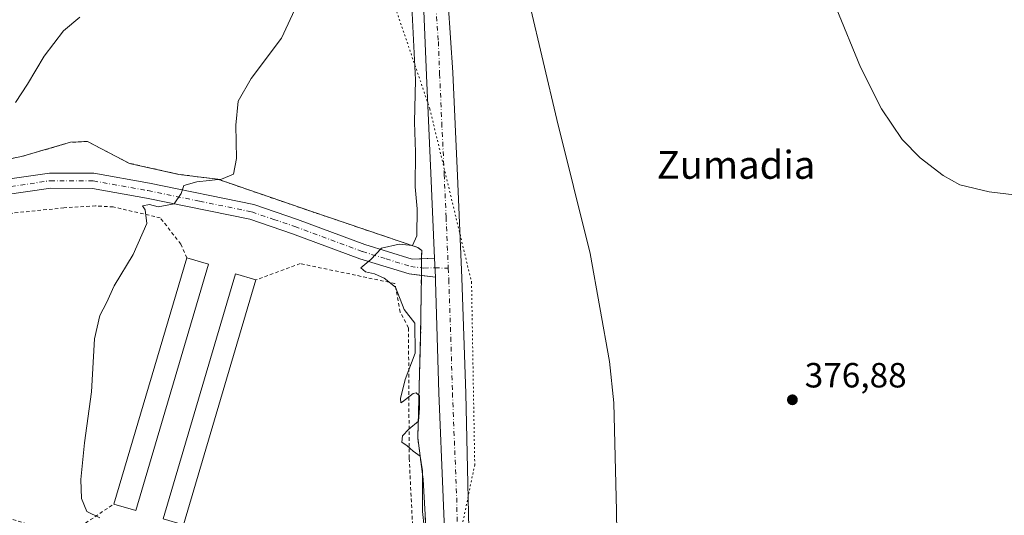
# Model space of a CAD drawing. Units: metres. Extents: x 600861 to 604342, y 4712971 to 4715335.
# Drawn here: x 601353 to 601635, y 4714560 to 4714702 of the extents above; entities that cross this region are included whole.
import ezdxf
from ezdxf.enums import TextEntityAlignment as Align

# ---------------------------------------------------------------- set-up
doc = ezdxf.new("R2010")
doc.units = ezdxf.units.M
doc.header["$MEASUREMENT"] = 0
for name, pattern in [('DGN Style 2', [1.6480167562047852, 0.988810053722871, -0.6592067024819142]), ('DGN Style 4', [2.6384748266838614, 1.318413404963828, -0.6592067024819142, 0.001648016756204785, -0.6592067024819142]), ('DGN Style 5', [1.1536117293433497, 0.4944050268614355, -0.6592067024819142])]:
    doc.linetypes.add(name, pattern=pattern)
for name, color, linetype, lineweight in [('Agrupación de edificios CxS', 7, 'Continuous', 0), ('Comarca CxS', 21, 'Continuous', 0), ('Comunidad Autónoma CxS', 142, 'Continuous', 0), ('Corriente natural lineal', 142, 'Continuous', 13), ('Cultivos herbáceos CxS', 92, 'Continuous', 0), ('Curva de nivel normal', 30, 'Continuous', 0), ('Edificación industrial Cxs', 135, 'Continuous', 13), ('Municipio CxS', 4, 'Continuous', 0), ('Núcleo urbano CxS', 7, 'Continuous', 0), ('Pista no pavimentada Cxs', 111, 'Continuous', 0), ('Pista no pavimentada eje', 91, 'DGN Style 4', 0), ('Provincia CxS', 1, 'Continuous', 0), ('Punto de cota en terreno', 7, 'Continuous', 0), ('Rótulo de punto de cota en terreno', 7, 'Continuous', 0), ('Texto cartográfico', 7, 'Continuous', 0), ('Valla', 7, 'DGN Style 2', 0), ('Vía pecuaria eje', 92, 'DGN Style 5', 0)]:
    doc.layers.add(name, color=color, linetype=linetype, lineweight=lineweight)
doc.styles.add('Style-Arial', font='txt')

# ---------------------------------------------------------------- blocks, each defined once
blk = doc.blocks.new('*U14')
at = {"layer": 'Cultivos herbáceos CxS', "color": 92, "linetype": 'Continuous', "lineweight": 0}
blk.add_polyline3d([(601470.0800999999, 4714548.7501, 379.5947000000015), (601468.8701, 4714570.610099999, 379.7550000000047), (601467.3202000001, 4714582.540100001, 380.1983999999939), (601468.1401000004, 4714611.9301, 379.5598000000027), (601468.3520000001, 4714629.0408, 378.8821000000025), (601468.3790999996, 4714631.2259, 378.9300999999978), (601468.4111000003, 4714633.807399999, 379.1298999999999), (601468.4401000004, 4714636.1501, 379.4352000000072), (601467.3000999996, 4714637.0601, 379.7385000000068), (601436.9801000003, 4714647.300100001, 382.9097000000039), (601410.1401000004, 4714656.5601, 385.4428000000044), (601398.9600999998, 4714657.970100001, 386.6349000000046), (601384.9101999998, 4714661.120100001, 387.5844999999972), (601372.8201000001, 4714667.380100001, 388.7262000000046), (601368.0301000001, 4714667.140100001, 388.8997999999993), (601354.0000999998, 4714663.0701, 389.4257000000071), (601340.2600999996, 4714660.300100001, 389.8962999999931)], dxfattribs=at)
blk = doc.blocks.new('5PATER')
at = {"layer": 'Núcleo urbano CxS', "linetype": 'Continuous', "lineweight": 0}
h = blk.add_hatch(color=51, dxfattribs=at)
edge = h.paths.add_edge_path()
edge.add_ellipse((0, 0), major_axis=(-0.1095731443231308, -0.1110710700762829), ratio=0.9994222409660322, start_angle=0, end_angle=360)

msp = doc.modelspace()

# ---------------------------------------------------------------- linework, layer by layer
at = {"layer": 'Agrupación de edificios CxS', "color": 7, "linetype": 'Continuous', "lineweight": 0, "extrusion": (-0.0003230029983323764, -0.02605725695479695, 0.9996603998503967), "elevation": -122665.7320089157, "flags": 128}
msp.add_lwpolyline([(542984.594184634, 4720133.173949001), (542984.5941846339, 4720130.591373632)], dxfattribs=at)
at = {"layer": 'Agrupación de edificios CxS', "color": 7, "linetype": 'Continuous', "lineweight": 0, "extrusion": (0.0008069624156115066, 0.06506618472303842, 0.9978806243320126), "elevation": 307626.6554143556, "flags": 128}
msp.add_lwpolyline([(-542954.927207222, -4711695.845324941), (-542954.9272072219, -4711693.655415657)], dxfattribs=at)
at = {"layer": 'Agrupación de edificios CxS', "color": 7, "linetype": 'Continuous', "lineweight": 0}
for points in [[(601335.3902000004, 4714660.350099999, 389.8616999999941), (601340.2600999996, 4714660.300100001, 389.5141000000003), (601354.0000999998, 4714663.0701, 388.6132000000071), (601368.0301000001, 4714667.140100001, 388.2837), (601372.8201000001, 4714667.380100001, 388.2816000000021), (601384.9101999998, 4714661.120100001, 387.2927000000054), (601398.9600999998, 4714657.970100001, 386.1805000000023), (601410.1401000004, 4714656.5601, 385.2198000000063), (601436.9801000003, 4714647.300100001, 382.6343999999954), (601467.3000999996, 4714637.0601, 379.5929000000033), (601468.4401000004, 4714636.1501, 379.3619999999937), (601468.4111000003, 4714633.807399999, 379.0973999999987)], [(601340.2600999996, 4714660.300100001, 389.5141000000003), (601354.0000999998, 4714663.0701, 388.6132000000071), (601368.0301000001, 4714667.140100001, 388.2837), (601372.8201000001, 4714667.380100001, 388.2816000000021), (601384.9101999998, 4714661.120100001, 387.2927000000054), (601398.9600999998, 4714657.970100001, 386.1805000000023), (601410.1401000004, 4714656.5601, 385.2198000000063), (601436.9801000003, 4714647.300100001, 382.6343999999954), (601467.3000999996, 4714637.0601, 379.5929000000033), (601468.4401000004, 4714636.1501, 379.3619999999937), (601468.4111000003, 4714633.807399999, 379.0973999999987), (601468.3790999996, 4714631.2259, 379.0301000000036), (601468.3520000001, 4714629.0408, 379.1726000000053), (601468.1401000004, 4714611.9301, 379.9290000000037), (601467.3202000001, 4714582.540100001, 380.1159000000043), (601468.8701, 4714570.610099999, 379.9679999999935), (601470.0800999999, 4714548.7501, 379.7136000000028)], [(601468.3520000001, 4714629.0408, 379.1726000000053), (601468.1401000004, 4714611.9301, 379.9290000000037), (601467.3202000001, 4714582.540100001, 380.1159000000043), (601468.8701, 4714570.610099999, 379.9679999999935), (601470.0800999999, 4714548.7501, 379.7136000000028)]]:
    msp.add_polyline3d(points, dxfattribs=at)
at = {"layer": 'Comarca CxS', "color": 21, "linetype": 'Continuous', "lineweight": 0}
msp.add_3dface([(604315.200000785, 4713021.799982847), (600894.9600007578, 4712971.269982844), (600861.3900007576, 4715284.529982819), (604280.5000007837, 4715335.059982822)], dxfattribs=at)
at = {"layer": 'Comunidad Autónoma CxS', "color": 142, "linetype": 'Continuous', "lineweight": 0}
msp.add_3dface([(604315.200000785, 4713021.799982847), (600894.9600007578, 4712971.269982844), (600861.3900007576, 4715284.529982819), (604280.5000007837, 4715335.059982822)], dxfattribs=at)
at = {"layer": 'Corriente natural lineal', "color": 142, "linetype": 'Continuous', "lineweight": 13}
msp.add_polyline3d([(601661.7956999998, 4715050.584100001, 382.3828999999969), (601653.6801000005, 4715038.8101, 382.0100999999996), (601635.7100999998, 4715016.920100001, 381.8264000000054), (601614.6401000004, 4714998.940099999, 381.5709999999963), (601593.2301000003, 4714979.170100001, 381.4661999999953), (601567.6601, 4714957.4901, 381.0522000000055), (601550.6101000002, 4714946.290100001, 380.9904999999999), (601536.0500999996, 4714934.610099999, 380.6587), (601507.1201, 4714895.960100001, 380.3074999999953), (601489.5100999996, 4714871.220100001, 380.0592999999935), (601477.2301000003, 4714851.130100001, 380.082899999994), (601473.1300999997, 4714833.800100001, 379.5126000000019), (601475.3501000004, 4714806.7501, 379.0997999999963), (601483.9101, 4714761.6801, 378.4760999999999), (601492.4301000005, 4714730.140100001, 377.9431000000041), (601499.2701000003, 4714706.9001, 377.4888000000064), (601507.0800999999, 4714673.700099999, 376.9014000000025), (601516.5800999999, 4714635.280099999, 376.8218999999954), (601522.1300999997, 4714604.380100001, 376.6549999999988), (601523.3501000004, 4714592.520099999, 376.726800000004), (601524.1601, 4714561.670100001, 376.2912000000069), (601525.3400999998, 4714485.4901, 375.7382999999973), (601524.3701999999, 4714467.0919, 375.8986000000005)], dxfattribs=at)
at = {"layer": 'Cultivos herbáceos CxS', "color": 92, "linetype": 'Continuous', "lineweight": 0}
msp.add_polyline3d([(601470.0800999999, 4714548.7501, 379.5947000000015), (601468.8701, 4714570.610099999, 379.7550000000047), (601467.3202000001, 4714582.540100001, 380.1983999999939), (601468.1401000004, 4714611.9301, 379.5598000000027), (601468.3520000001, 4714629.0408, 378.8821000000025), (601468.3790999996, 4714631.2259, 378.9300999999978), (601468.4111000003, 4714633.807399999, 379.1298999999999), (601468.4401000004, 4714636.1501, 379.4352000000072), (601467.3000999996, 4714637.0601, 379.7385000000068), (601436.9801000003, 4714647.300100001, 382.9097000000039), (601410.1401000004, 4714656.5601, 385.4428000000044), (601398.9600999998, 4714657.970100001, 386.6349000000046), (601384.9101999998, 4714661.120100001, 387.5844999999972), (601372.8201000001, 4714667.380100001, 388.7262000000046), (601368.0301000001, 4714667.140100001, 388.8997999999993), (601354.0000999998, 4714663.0701, 389.4257000000071), (601340.2600999996, 4714660.300100001, 389.8962999999931)], dxfattribs=at)
at = {"layer": 'Curva de nivel normal', "color": 30, "linetype": 'Continuous', "lineweight": 0, "flags": 128}
for points, elevation in [([(601465.5599999996, 4714708.040100001), (601466.6600000003, 4714685.0101), (601466.3799999999, 4714672.9001), (601466.7000000002, 4714664.360099999), (601466.6100000005, 4714654.420100001), (601467.0999999996, 4714648.0601), (601467.0499999998, 4714640.380100001), (601465.7800000003, 4714637.5601), (601461.9699999997, 4714637.940099999), (601456.9699999997, 4714636.8201), (601453.9000000004, 4714633.5801), (601451.0300000003, 4714631.2401), (601452.3399999999, 4714630.0801), (601454.9400000004, 4714629.5101), (601457.6699999999, 4714628.2601), (601460.9400000004, 4714625.710100001), (601463.4199999999, 4714619.2301), (601466.4400000004, 4714615.360099999), (601466.6200000001, 4714606.770099999), (601463.7400000002, 4714599.220100001), (601462.3700000001, 4714593.800100001), (601462.4600000001, 4714592.590100001), (601462.9400000004, 4714592.8301), (601465.9699999997, 4714595.190099999), (601466.8499999996, 4714595.440099999), (601467.8499999996, 4714594.5601), (601467.8200000003, 4714591.040100001), (601467.5099999999, 4714587.280099999), (601464.7199999997, 4714585.040100001), (601462.9699999997, 4714583.0701), (601462.7199999997, 4714581.290100001), (601464.2400000002, 4714580.2301), (601466.0499999998, 4714578.7601), (601467.9800000006, 4714577.3201), (601468.6799999997, 4714573.120100001), (601468.7000000002, 4714561.4801), (601469.1299999999, 4714557.0701)], 380), ([(601432.7400000002, 4714706.4101), (601428.3300000001, 4714696.940099999), (601419.6799999997, 4714685.420100001), (601415.9500000002, 4714678.890100001), (601415.2400000002, 4714672.050100001), (601415.5099999999, 4714662.4801), (601414.6200000001, 4714658.030099999), (601411.2100000001, 4714656.590100001), (601404.1200000001, 4714655.8301), (601400.4600000001, 4714654.780099999), (601399.6699999999, 4714652.450099999), (601397.6600000003, 4714649.530099999), (601393.0899999999, 4714648.670100001), (601390.5899999999, 4714649.290100001), (601388.6100000005, 4714648.9901), (601389.3700000001, 4714647.770099999), (601389.8200000003, 4714643.9001), (601385.9299999997, 4714635.0601), (601380.4699999997, 4714626.0601), (601378.2800000003, 4714621.1801), (601376.3799999999, 4714617.5601), (601374.8600000005, 4714610.880100001), (601374.0300000003, 4714595.7301), (601372, 4714581.0801), (601371, 4714570.640100001), (601371.1900000004, 4714565.120100001), (601372.6399999997, 4714561.4001), (601376.3700000001, 4714559.610099999)], 385), ([(601648.9000000004, 4714650.7401), (601630.7699999996, 4714652.920100001), (601622.3099999996, 4714655.0101), (601617.54, 4714657.670100001), (601610.9699999997, 4714662.7401), (601605.8700000001, 4714667.9801), (601599.9699999997, 4714676.7501), (601593.9000000004, 4714688.6501), (601586.9500000002, 4714705.600099999)], 380), ([(601352.2599999999, 4714678.550100001), (601355.6900000004, 4714683.8301), (601360.5099999999, 4714691.800100001), (601365.9900000002, 4714699.040100001), (601370.6500000004, 4714702.9901)], 390)]:
    msp.add_lwpolyline(points, dxfattribs=dict(at, elevation=elevation))
at = {"layer": 'Edificación industrial Cxs', "color": 135, "linetype": 'Continuous', "lineweight": 13, "extrusion": (0.001420116529265506, 0.004806705658765929, 0.9999874393459918), "elevation": 23900.85902230903, "flags": 128}
msp.add_lwpolyline([(601379.2664771841, 4714503.168949255), (601400.0869792248, 4714573.639763353)], dxfattribs=at)
at = {"layer": 'Edificación industrial Cxs', "color": 135, "linetype": 'Continuous', "lineweight": 13, "extrusion": (0.07556389961566168, -0.01645123743251595, 0.9970052426450994), "elevation": -31733.595138404, "flags": 128}
msp.add_lwpolyline([(4734656.634764096, 414086.4007657715), (4734583.338942333, 414091.7670994565), (4734583.822553669, 414098.3088541823)], dxfattribs=at)
at = {"layer": 'Edificación industrial Cxs', "color": 135, "linetype": 'Continuous', "lineweight": 13, "extrusion": (0.08078756810381484, -0.02383684225546854, 0.9964462724056724), "elevation": -63412.66693307723, "flags": 128}
msp.add_lwpolyline([(4692100.364316498, 754738.9782471207), (4692100.364316499, 754732.4177008972)], dxfattribs=at)
at = {"layer": 'Edificación industrial Cxs', "color": 135, "linetype": 'Continuous', "lineweight": 13, "extrusion": (0.002057070336324953, 0.006945089589354673, 0.9999737667520221), "elevation": 34365.53561036134, "flags": 128}
msp.add_lwpolyline([(601418.9858490975, 4714502.780046096), (601398.2248037783, 4714432.688355666)], dxfattribs=at)
at = {"layer": 'Edificación industrial Cxs', "color": 135, "linetype": 'Continuous', "lineweight": 13}
msp.add_polyline3d([(601400.2901, 4714557.6601, 385.3977000000014), (601394.4801000003, 4714559.380100001, 385.0396999999939), (601415.2301000003, 4714629.470100001, 384.7324999999983), (601421.0500999996, 4714627.7501, 384.8681999999972)], dxfattribs=at)
for points in [[(601407.5100999996, 4714632.210100001, 385.3141000000033), (601386.6901000004, 4714561.7301, 385.3141000000033), (601380.4200999998, 4714563.590100001, 385.3141000000033), (601401.2401000002, 4714634.0601, 385.3141000000033)], [(601421.0500999996, 4714627.7501, 385.3977000000014), (601400.2901, 4714557.6601, 385.3977000000014), (601394.4801000003, 4714559.380100001, 385.3977000000014), (601415.2301000003, 4714629.470100001, 385.3977000000014)]]:
    msp.add_3dface(points, dxfattribs=at)
at = {"layer": 'Municipio CxS', "color": 4, "linetype": 'Continuous', "lineweight": 0}
msp.add_3dface([(604315.200000785, 4713021.799982847), (600894.9600007578, 4712971.269982844), (600861.3900007576, 4715284.529982819), (604280.5000007837, 4715335.059982822)], dxfattribs=at)
at = {"layer": 'Núcleo urbano CxS', "color": 7, "linetype": 'Continuous', "lineweight": 0}
for points in [[(601340.2600999996, 4714660.300100001, 389.8962999999931), (601354.0000999998, 4714663.0701, 389.4257000000071), (601368.0301000001, 4714667.140100001, 388.8997999999993), (601372.8201000001, 4714667.380100001, 388.7262000000046), (601384.9101999998, 4714661.120100001, 387.5844999999972), (601398.9600999998, 4714657.970100001, 386.6349000000046), (601410.1401000004, 4714656.5601, 385.4428000000044), (601436.9801000003, 4714647.300100001, 382.9097000000039), (601467.3000999996, 4714637.0601, 379.7385000000068), (601468.4401000004, 4714636.1501, 379.4352000000072), (601468.4111000003, 4714633.807399999, 379.1298999999999), (601468.3790999996, 4714631.2259, 378.9300999999978), (601468.3520000001, 4714629.0408, 378.8821000000025), (601468.1401000004, 4714611.9301, 379.5598000000027), (601467.3202000001, 4714582.540100001, 380.1983999999939), (601468.8701, 4714570.610099999, 379.7550000000047), (601470.0800999999, 4714548.7501, 379.5947000000015)], [(601470.0800999999, 4714548.7501, 379.5947000000015), (601468.8701, 4714570.610099999, 379.7550000000047), (601467.3202000001, 4714582.540100001, 380.1983999999939), (601468.1401000004, 4714611.9301, 379.5598000000027), (601468.3520000001, 4714629.0408, 378.8821000000025), (601468.3790999996, 4714631.2259, 378.9300999999978), (601468.4111000003, 4714633.807399999, 379.1298999999999), (601468.4401000004, 4714636.1501, 379.4352000000072), (601467.3000999996, 4714637.0601, 379.7385000000068), (601436.9801000003, 4714647.300100001, 382.9097000000039), (601410.1401000004, 4714656.5601, 385.4428000000044), (601398.9600999998, 4714657.970100001, 386.6349000000046), (601384.9101999998, 4714661.120100001, 387.5844999999972), (601372.8201000001, 4714667.380100001, 388.7262000000046), (601368.0301000001, 4714667.140100001, 388.8997999999993), (601354.0000999998, 4714663.0701, 389.4257000000071), (601340.2600999996, 4714660.300100001, 389.8962999999931)]]:
    msp.add_polyline3d(points, dxfattribs=at)
at = {"layer": 'Pista no pavimentada Cxs', "color": 111, "linetype": 'Continuous', "lineweight": 0, "extrusion": (0.04816209232373519, 0.001584738194642007, 0.9988382759325227), "elevation": 36818.09440697226, "flags": 128}
msp.add_lwpolyline([(4692303.462885209, -755293.9634769514), (4692303.46288521, -755297.6988345368)], dxfattribs=at)
at = {"layer": 'Pista no pavimentada Cxs', "color": 111, "linetype": 'Continuous', "lineweight": 0, "extrusion": (0.002065380417812099, -0.0461268294528753, 0.9989334561462816), "elevation": -215850.3331784638, "flags": 128}
msp.add_lwpolyline([(811761.8078299339, 4678033.066873346), (811761.8078299338, 4678027.695774391)], dxfattribs=at)
msp.add_lwpolyline([(811761.8078299339, 4678033.066873346), (811761.8078299338, 4678027.695774391)], dxfattribs=at)
at = {"layer": 'Pista no pavimentada Cxs', "color": 111, "linetype": 'Continuous', "lineweight": 0, "extrusion": (0.1223017523321872, -0.01429146116867518, 0.9923900621802603), "elevation": 6557.982680742338, "flags": 128}
msp.add_lwpolyline([(4752575.178492421, -49778.37942059641), (4752575.178492421, -49774.29281340505)], dxfattribs=at)
at = {"layer": 'Pista no pavimentada Cxs', "color": 111, "linetype": 'Continuous', "lineweight": 0}
for points in [[(601475.7901, 4714535.4901, 377.8194999999978), (601473.3601000002, 4714595.460100001, 378.2694000000047), (601472.4301000005, 4714627.350099999, 378.6114999999991), (601472.3800999997, 4714628.5701, 378.6693999999989), (601472.1401000004, 4714633.9301, 378.9174000000057), (601471.0401, 4714658.3301, 379.0157999999938), (601469.8201000001, 4714686.280099999, 379.4668999999994), (601469.0800999999, 4714704.8101, 379.5800000000018), (601468.1961000003, 4714715.305500001, 379.6340000000055), (601468.0173000004, 4714717.917099999, 379.6319999999978), (601466.9326999999, 4714721.3957, 379.7173999999941), (601463.9901000002, 4714731.300100001, 379.9533999999985), (601458.1001000004, 4714744.110099999, 380.1447999999946), (601451.4501, 4714759.360099999, 380.2476000000024), (601444.7500999998, 4714775.600099999, 380.8521999999939), (601433.5401, 4714805.840100001, 381.0127999999968), (601429.2701000003, 4714821.670100001, 381.2295000000013), (601426.0800999999, 4714837.610099999, 381.7241000000067), (601425.0000999998, 4714852.7601, 382.0019999999931), (601425.8400999998, 4714866.4301, 382.2991000000038), (601428.2401000002, 4714880.5801, 382.3263000000007), (601441.2901, 4714929.710100001, 383.4257000000071), (601443.5201000003, 4714944.460100001, 383.7857999999979), (601445.6101000002, 4714972.9101, 384.320000000007)], [(601451.2500999998, 4714972.620100001, 384.7767000000022), (601449.1300999997, 4714943.8301, 383.5016000000033), (601446.8201000001, 4714928.5601, 382.9165000000066), (601433.7600999996, 4714879.380100001, 382.0592999999935), (601431.4501, 4714865.780099999, 381.6181999999972), (601430.6501000002, 4714852.790100001, 381.6496999999945), (601431.6801000005, 4714838.370100001, 381.1588000000047), (601434.7701000003, 4714822.960100001, 380.8831000000064), (601438.9200999998, 4714807.550100001, 380.6193999999959), (601443.5701000001, 4714795.0001, 380.4893000000012), (601449.3174999999, 4714780.4825, 380.4655999999959), (601450.3132999997, 4714778.608100001, 380.4186000000045), (601456.4420999996, 4714768.9597, 380.3120999999956), (601458.1300999997, 4714760.9801, 379.8340000000026), (601464.2401000002, 4714748.2401, 379.5700999999972), (601470.1300999997, 4714733.0001, 379.3706999999995), (601473.8201000001, 4714719.790100001, 379.215200000006), (601475.7401000002, 4714708.4101, 379.0926000000036), (601475.9801000003, 4714706.960100001, 379.0884999999981), (601477.3300999999, 4714687.1501, 378.8220000000001), (601478.7200999996, 4714657.530099999, 378.4756999999955), (601479.9401000004, 4714628.370100001, 378.2874000000011), (601481.1101000002, 4714595.2601, 377.8309000000008), (601482.3601000002, 4714535.120100001, 377.4973000000027)], [(601456.4420999996, 4714768.9597, 380.3120999999956), (601458.1300999997, 4714760.9801, 379.8340000000026), (601464.2401000002, 4714748.2401, 379.5700999999972), (601470.1300999997, 4714733.0001, 379.3706999999995), (601473.8201000001, 4714719.790100001, 379.215200000006), (601475.7401000002, 4714708.4101, 379.0926000000036), (601475.9801000003, 4714706.960100001, 379.0884999999981), (601477.3300999999, 4714687.1501, 378.8220000000001), (601478.7200999996, 4714657.530099999, 378.4756999999955), (601479.9401000004, 4714628.370100001, 378.2874000000011), (601481.1101000002, 4714595.2601, 377.8309000000008), (601482.3601000002, 4714535.120100001, 377.4973000000027), (601482.6568999998, 4714527.153700001, 377.4974999999977)], [(601472.1401000004, 4714633.9301, 378.9174000000057), (601471.0401, 4714658.3301, 379.0157999999938), (601469.8201000001, 4714686.280099999, 379.4668999999994), (601469.0800999999, 4714704.8101, 379.5800000000018), (601468.1961000003, 4714715.305500001, 379.6340000000055)], [(601348.0100999996, 4714656.2601, 387.6247000000003), (601362.0201000003, 4714658.3101, 386.6477000000014), (601374.7200999996, 4714658.270099999, 386.2290000000066), (601390.5701000001, 4714655.4301, 385.8938000000053), (601420.4501, 4714649.3101, 383.8320999999996), (601432.9301000005, 4714645.0601, 382.7032999999938), (601452.1901000004, 4714637.920100001, 380.6006000000052), (601465.7600999996, 4714633.720100001, 379.2461999999941), (601472.1401000004, 4714633.9301, 378.9174000000057), (601472.3800999997, 4714628.5701, 378.6693999999989), (601464.8501000004, 4714629.450099999, 379.4278999999952), (601450.7901, 4714633.8101, 380.4587000000029), (601431.4801000003, 4714640.970100001, 382.5580000000046), (601419.3101000005, 4714645.110099999, 383.6419000000024), (601389.7500999998, 4714651.170100001, 385.4336999999941), (601374.3300999999, 4714653.9301, 386.085699999996), (601362.3300999999, 4714653.970100001, 386.459400000007), (601348.5900999998, 4714651.960100001, 387.4091000000044)], [(601348.0100999996, 4714656.2601, 387.6247000000003), (601362.0201000003, 4714658.3101, 386.6477000000014), (601374.7200999996, 4714658.270099999, 386.2290000000066), (601390.5701000001, 4714655.4301, 385.8938000000053), (601420.4501, 4714649.3101, 383.8320999999996), (601432.9301000005, 4714645.0601, 382.7032999999938), (601452.1901000004, 4714637.920100001, 380.6006000000052), (601465.7600999996, 4714633.720100001, 379.2461999999941), (601468.4111000003, 4714633.807399999, 379.0973999999987)], [(601468.3520000001, 4714629.0408, 379.1726000000053), (601464.8501000004, 4714629.450099999, 379.4278999999952), (601450.7901, 4714633.8101, 380.4587000000029), (601431.4801000003, 4714640.970100001, 382.5580000000046), (601419.3101000005, 4714645.110099999, 383.6419000000024), (601389.7500999998, 4714651.170100001, 385.4336999999941), (601374.3300999999, 4714653.9301, 386.085699999996), (601362.3300999999, 4714653.970100001, 386.459400000007), (601348.5900999998, 4714651.960100001, 387.4091000000044)], [(601378.8400999998, 4714163.220100001, 374.9125000000058), (601391.4700999996, 4714183.9901, 375.4569000000047), (601398.8701, 4714198.7601, 375.9869999999937), (601406.1201, 4714217.300100001, 376.5708000000013), (601410.9600999998, 4714235.640100001, 377.0883000000031), (601414.9401000004, 4714254.190099999, 377.4866999999941), (601418.1001000004, 4714274.880100001, 377.8773999999976), (601420.2100999998, 4714293.690099999, 378.1110999999946), (601420.8501000004, 4714304.670100001, 378.1227999999974), (601421.3701, 4714331.880100001, 378.2452000000048), (601422.9200999998, 4714373.0101, 378.1518000000069), (601423.7301000003, 4714386.800100001, 378.0681999999942), (601425.8201000001, 4714399.590100001, 378.1089999999967), (601428.9401000004, 4714412.790100001, 377.9861999999994), (601433.1700999998, 4714424.550100001, 377.7635000000009), (601455.0401, 4714476.9101, 377.7756999999983), (601464.5100999996, 4714499.9901, 377.8046999999933), (601469.4901000002, 4714511.020099999, 377.6818999999959), (601473.0301000001, 4714521.200099999, 377.5198999999994), (601475.7901, 4714535.4901, 377.8194999999978), (601473.3601000002, 4714595.460100001, 378.2694000000047), (601472.4301000005, 4714627.350099999, 378.6114999999991), (601472.3800999997, 4714628.5701, 378.6693999999989)]]:
    msp.add_polyline3d(points, dxfattribs=at)
at = {"layer": 'Pista no pavimentada eje', "color": 91, "linetype": 'DGN Style 4', "lineweight": 0, "extrusion": (0.0002373183664801531, -1.142811247622762e-05, 0.9999999717746952), "elevation": 467.662567348191, "flags": 128}
msp.add_lwpolyline([(601472.1532659853, 4714631.25575237), (601475.936866093, 4714631.07355237)], dxfattribs=at)
at = {"layer": 'Pista no pavimentada eje', "color": 91, "linetype": 'DGN Style 4', "lineweight": 0}
for points in [[(601471.5053000003, 4714715.243100001, 379.4688000000024), (601471.8601000002, 4714713.140100001, 379.459400000007), (601472.4101, 4714706.610099999, 379.4011000000028), (601472.5301000001, 4714705.8851, 379.3816999999981), (601473.2050999999, 4714695.9801, 379.1454999999987), (601473.5751, 4714686.715100001, 378.9838000000018), (601474.1851000005, 4714672.7401, 378.843200000003), (601474.8800999997, 4714657.9301, 378.7005000000063), (601475.4301000005, 4714645.7301, 378.7786000000052), (601476.0437000003, 4714631.0679, 378.8006000000024)], [(601348.3000999996, 4714654.110099999, 387.4916999999987), (601362.1750999996, 4714656.140100001, 386.5280000000057), (601374.5251000002, 4714656.100099999, 386.1180000000023), (601390.1601, 4714653.300100001, 385.5709999999963), (601404.9401000004, 4714650.270099999, 384.6456999999937), (601419.8800999997, 4714647.210100001, 383.6947999999975), (601426.1201, 4714645.085100001, 383.2562999999937), (601432.2050999999, 4714643.015100001, 382.573000000004), (601451.4901000002, 4714635.8651, 380.5095000000001), (601458.2751000002, 4714633.765100001, 379.790399999998), (601465.3051000005, 4714631.585100001, 379.1775000000052), (601469.0701000001, 4714631.145099999, 378.9928000000073), (601472.2600999996, 4714631.2501, 378.8015000000014)], [(601476.0437000003, 4714631.0679, 378.8006000000024), (601476.1601, 4714628.470100001, 378.5801000000066), (601476.1851000005, 4714627.860099999, 378.5276000000013), (601476.7701000003, 4714611.3051, 378.2517999999982), (601477.2351000002, 4714595.360099999, 378.0426000000007), (601478.4501, 4714565.3751, 377.680600000007), (601479.0751, 4714535.3051, 377.4465000000055), (601475.5371000003, 4714515.248299999, 377.3819999999978)]]:
    msp.add_polyline3d(points, dxfattribs=at)
at = {"layer": 'Provincia CxS', "color": 1, "linetype": 'Continuous', "lineweight": 0}
msp.add_3dface([(604315.200000785, 4713021.799982847), (600894.9600007578, 4712971.269982844), (600861.3900007576, 4715284.529982819), (604280.5000007837, 4715335.059982822)], dxfattribs=at)
at = {"layer": 'Valla', "color": 7, "linetype": 'DGN Style 2', "lineweight": 0}
for points in [[(601470.0800999999, 4714548.7501, 379.7136000000028), (601468.8701, 4714570.610099999, 379.9679999999935), (601467.3201000001, 4714582.540100001, 380.1159000000043), (601468.1401000004, 4714611.9301, 379.9290000000037), (601468.4401000004, 4714636.1501, 379.3619999999937), (601467.3000999996, 4714637.0601, 379.5929000000033), (601436.9801000003, 4714647.300100001, 382.6343999999954), (601410.1401000004, 4714656.5601, 385.2198000000063), (601398.9600999998, 4714657.970100001, 386.1805000000023), (601384.9101, 4714661.120100001, 387.2927000000054), (601372.8201000001, 4714667.380100001, 388.2816000000021), (601368.0301000001, 4714667.140100001, 388.2837), (601354.0000999998, 4714663.0701, 388.6132000000071), (601340.2600999996, 4714660.300100001, 389.5141000000003)], [(601401.2401000002, 4714634.0601, 384.9458000000013), (601399.5701000001, 4714637.9901, 384.1160999999993), (601393.6901000004, 4714645.5001, 384.8733999999968), (601380.2301000003, 4714648.640100001, 385.9572000000044), (601375.1401000004, 4714648.940099999, 386.2131999999983), (601366.1201, 4714648.380100001, 386.5460000000021), (601351.5301000001, 4714646.890100001, 387.2961000000068), (601340.5301000001, 4714645.020099999, 388.1867999999959), (601318.4401000004, 4714569.4001, 388.3956000000035), (601366.7801000001, 4714554.4301, 386.630799999999), (601380.4200999998, 4714563.590100001, 385.3141000000033)], [(601400.2901, 4714557.6601, 385.3977000000014), (601407.7600999996, 4714550.0001, 386.0665000000009), (601410.5100999996, 4714542.5701, 386.8724999999977), (601432.5500999996, 4714537.2601, 384.8013000000064), (601465.3201000001, 4714528.920100001, 380.3911999999983), (601466.3201000001, 4714547.6801, 380.5908999999957), (601464.8701, 4714576.7601, 380.3288999999932), (601464.6700999998, 4714614.0601, 380.3732000000018), (601462.3000999996, 4714618.520099999, 380.8317999999999), (601460.7701000003, 4714626.7301, 380.1594000000041), (601433.7100999998, 4714632.420100001, 382.7608999999939), (601421.0500999996, 4714627.7501, 384.8681999999972)]]:
    msp.add_polyline3d(points, dxfattribs=at)
at = {"layer": 'Vía pecuaria eje', "color": 92, "linetype": 'DGN Style 5', "lineweight": 0}
msp.add_polyline3d([(601713.3607000001, 4715297.121099999, 386.8536000000022), (601698.7691000003, 4715222.659, 385.7366000000038), (601682.4238999998, 4715141.455399999, 384.5559000000067), (601671.4183, 4715099.241699999, 384.3598000000056), (601654.9106999999, 4715060.698899999, 383.7323999999935), (601621.8940000003, 4715011.143400001, 382.1190999999963), (601554.0294000005, 4714957.000200001, 381.4652999999962), (601513.6767999995, 4714912.0327, 380.7924999999959), (601469.858, 4714854.724300001, 380.7002999999968), (601451.5152000004, 4714803.3336, 380.4182000000001), (601449.5138999998, 4714779.301700001, 380.4502999999968), (601447.8465999998, 4714759.2838, 380.9492999999929), (601456.0999999996, 4714719.822799999, 381.5819000000047), (601470.7723000003, 4714676.6908, 379.2369999999937), (601482.6935000002, 4714627.1348, 377.9933000000019), (601483.6107000001, 4714574.825999999, 377.5406999999978), (601472.5969000002, 4714521.588199999, 377.5445000000037), (601440.4495999999, 4714430.763800001, 377.4049999999988), (601421.1935000002, 4714353.692199999, 378.3923000000068), (601409.2719999999, 4714255.516600001, 378.679099999994), (601403.8583000004, 4714209.3248, 376.2252000000008), (601381.8507000003, 4714160.6961, 374.7810999999929)], dxfattribs=at)

# ---------------------------------------------------------------- block references
at = {"layer": 'Cultivos herbáceos CxS', "color": 92, "linetype": 'Continuous', "lineweight": 0}
msp.add_blockref('*U14', (0, 0), dxfattribs=at)
at = {"layer": 'Punto de cota en terreno', "color": 7, "linetype": 'Continuous', "lineweight": 0, "xscale": 10, "yscale": 10, "zscale": 10}
msp.add_blockref('5PATER', (601574.4600000001, 4714593.430000001, 376.8800000000047), dxfattribs=at)

# ---------------------------------------------------------------- texts
at = {"layer": 'Rótulo de punto de cota en terreno', "color": 7, "linetype": 'Continuous', "lineweight": 0, "style": 'Style-Arial'}
msp.add_text('376,88', height=7.000000000000002, dxfattribs=at).set_placement((601577.9878000002, 4714596.957800001))
at = {"layer": 'Texto cartográfico', "color": 7, "linetype": 'Continuous', "lineweight": 0, "style": 'Style-Arial'}
msp.add_text('Zumadia', height=8, dxfattribs=at).set_placement((601558.3335048776, 4714660.690149999), align=Align.MIDDLE_CENTER)

doc.saveas('drawing.dxf')
